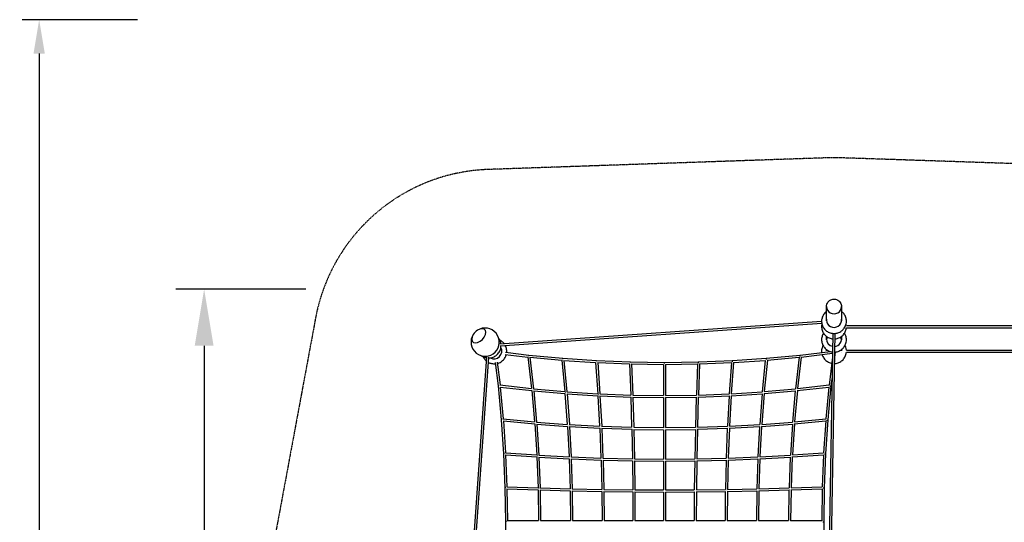
# Model space of a CAD drawing. Units: millimetres. Extents: x -7208 to 12166, y -9392 to 8940.
# Drawn here: x -7208 to 1507, y 4494 to 8940 of the extents above; entities that cross this region are included whole.
import ezdxf

# ---------------------------------------------------------------- set-up
doc = ezdxf.new("R2010")
doc.units = ezdxf.units.MM
doc.linetypes.add('STRICHPUNKT', pattern=[1, 0.5, -0.25, 0, -0.25])
for name, color, linetype in [('2D', 7, 'Continuous'), ('BEM', 7, 'Continuous'), ('BEM-SI-MIN', 7, 'Continuous'), ('SICHER-MIN', 7, 'STRICHPUNKT')]:
    doc.layers.add(name, color=color, linetype=linetype)
doc.styles.get("Standard").update_dxf_attribs({"font": 'arial.ttf'})
doc.dimstyles.new('Europa 1-100', dxfattribs={"dimscale": 125, "dimtxt": 3.5, "dimasz": 4, "dimexe": 2, "dimexo": 0, "dimgap": 2, "dimtad": 0, "dimlfac": 0.001, "dimzin": 0, "dimdsep": 46, "dimtxsty": 'Standard', "dimcen": 2, "dimadec": 0, "dimazin": 0, "dimtfac": 1, "dimtofl": 0, "dimtmove": 0, "dimatfit": 3, "dimfxl": 0, "dimtolj": 1, "dimtzin": 0, "dimarcsym": 0})
doc.dimstyles.new('Europa SI', dxfattribs={"dimscale": 75, "dimtxt": 3.5, "dimasz": 4, "dimexe": 2, "dimexo": 0, "dimgap": 2, "dimtad": 0, "dimlfac": 0.001, "dimzin": 0, "dimdsep": 46, "dimtxsty": 'Standard', "dimcen": 2, "dimadec": 0, "dimazin": 0, "dimtfac": 1, "dimtofl": 0, "dimtmove": 0, "dimatfit": 3, "dimfxl": 0, "dimtolj": 1, "dimtzin": 0, "dimarcsym": 0})

# ---------------------------------------------------------------- blocks, each defined once
blk = doc.blocks.new('*D1')
at = {"layer": 'BEM', "color": 0, "lineweight": -2}
for p, q in [((-4675.2, 6556.5), (-5825.2, 6556.5)), ((-5575.2, 6056.5), (-5575.2, 1184.9)), ((-5575.2, -5968.5), (-5575.2, -1247.7)), ((-4675.2, -6468.5), (-5825.2, -6468.5))]:
    blk.add_line(p, q, dxfattribs=at)
at = {"layer": 'BEM', "color": 0}
for points in [[(-5658.5, 6056.5), (-5491.8, 6056.5), (-5575.2, 6556.5)], [(-5658.5, -5968.5), (-5491.8, -5968.5), (-5575.2, -6468.5)]]:
    blk.add_solid(points, dxfattribs=at)
at = {"layer": 'Defpoints', "color": 0}
for p in [(-4675.2, 6556.5), (-5575.2, -6468.5), (-4675.2, -6468.5)]:
    blk.add_point(p, dxfattribs=at)
at = {"layer": 'BEM', "color": 0, "insert": (-5575.2, -31.4), "char_height": 437.5, "attachment_point": 5, "rotation": 90}
blk.add_mtext('\\A1;13.02m', dxfattribs=at)
blk = doc.blocks.new('*D4')
at = {"layer": 'BEM-SI-MIN', "color": 0, "lineweight": -2}
for p, q in [((-6165.7, 8940.4), (-7185.4, 8940.4)), ((-7035.4, 8640.4), (-7035.4, 1025)), ((-7035.4, -8050), (-7035.4, -434.6)), ((-6165.7, -8350), (-7185.4, -8350))]:
    blk.add_line(p, q, dxfattribs=at)
at = {"layer": 'BEM-SI-MIN', "color": 0}
for points in [[(-7085.4, 8640.4), (-6985.4, 8640.4), (-7035.4, 8940.4)], [(-7085.4, -8050), (-6985.4, -8050), (-7035.4, -8350)]]:
    blk.add_solid(points, dxfattribs=at)
at = {"layer": 'Defpoints', "color": 0}
for p in [(-7035.4, 8940.4), (-6165.7, 8940.4), (-6165.7, -8350)]:
    blk.add_point(p, dxfattribs=at)
at = {"layer": 'BEM-SI-MIN', "color": 0, "insert": (-7035.4, 295.2), "char_height": 262.5, "attachment_point": 5, "rotation": 90}
blk.add_mtext('\\A1;17.29m', dxfattribs=at)

msp = doc.modelspace()

# ---------------------------------------------------------------- linework, layer by layer
at = {"layer": '2D'}
for p, q in [((-66.5, 6403.423), (-66.5, 6402.267)), ((-66.5, 6275.618), (-66.5, 6401.972)), ((66.5, 6403.423), (66.5, 6402.267)), ((66.5, 6401.972), (66.5, 6275.618)), ((-66.694, 6277.336), (-66.5, 6277.349)), ((-2958.008, 6072.834), (-109.993, 6274.273)), ((-2956.08, 6054.925), (-108.675, 6256.321)), ((109.603, 6234.035), (2890.397, 6234.035)), ((109.62, 6216.035), (2890.38, 6216.035)), ((-66.5, 6108.173), (-66.5, 6138.745)), ((-10.9, 6165.594), (-63.217, 3204.344)), ((7.098, 6165.288), (-45.362, 3195.968)), ((66.5, 6138.745), (66.5, 6108.173)), ((-66.5, 6010.907), (-66.5, 6022.582)), ((66.5, 6022.582), (66.5, 6010.907)), ((66.5, 6017.893), (66.574, 6017.893)), ((109.63, 6017.893), (2890.37, 6017.893)), ((-3274.273, 3109.993), (-3072.834, 5958.008)), ((-3256.321, 3108.675), (-3054.925, 5956.08)), ((-2910.004, 5980.103), (-2709.284, 5955.945)), ((-2907.277, 5997.905), (-2700.194, 5972.98)), ((-2709.397, 5956.931), (-2677.424, 5677.424)), ((-2700.206, 5972.982), (-2400.816, 5945.003)), ((-2690.955, 5954.039), (-2409.778, 5927.762)), ((-2690.949, 5954.038), (-2659.087, 5675.503)), ((-2409.867, 5928.678), (-2383.046, 5650.691)), ((-2400.828, 5945.004), (-2100.864, 5925.006)), ((-2391.6, 5926.348), (-2109.777, 5907.56)), ((-2391.558, 5926.346), (-2364.824, 5649.25)), ((-899.148, 5925.005), (-599.184, 5945.003)), ((-891.02, 5907.507), (-608.442, 5926.346)), ((-608.438, 5926.387), (-635.252, 5648.466)), ((-590.222, 5927.762), (-616.953, 5650.698)), ((-599.196, 5945.002), (-299.806, 5972.98)), ((-591.138, 5927.676), (-309.051, 5954.038)), ((-309.051, 5954.044), (-341.016, 5674.599)), ((-290.716, 5955.945), (-322.576, 5677.424)), ((-299.818, 5972.979), (-32.284, 6005.179)), ((-291.701, 5955.826), (-14.015, 5989.248)), ((-14.644, 5953.646), (-44.174, 5708.299)), ((8.936, 5998.925), (3.337, 5952.408)), ((65.889, 5999.893), (66.104, 5999.893)), ((109.631, 5999.893), (2890.369, 5999.893)), ((-2997.905, 5907.277), (-2972.98, 5700.194)), ((-2980.103, 5910.004), (-2955.945, 5709.284)), ((-2109.832, 5908.357), (-2090.601, 5631.47)), ((-2100.876, 5925.006), (-1800.528, 5913.003)), ((-2091.797, 5906.629), (-1809.459, 5895.345)), ((-2091.669, 5906.624), (-2072.493, 5630.55)), ((-1809.482, 5895.981), (-1799.461, 5619.763)), ((-1800.54, 5913.003), (-1500, 5909.001)), ((-1791.701, 5894.884), (-1509, 5891.119)), ((-1791.43, 5894.88), (-1781.437, 5619.419)), ((-1509, 5891.569), (-1509, 5615.586)), ((-1500.012, 5909.001), (-1199.472, 5913.003)), ((-1491.45, 5891.113), (-1208.57, 5894.88)), ((-1491, 5891.119), (-1491, 5615.869)), ((-1208.56, 5895.151), (-1218.58, 5618.964)), ((-1190.541, 5895.345), (-1200.534, 5619.903)), ((-1199.484, 5913.002), (-899.136, 5925.006)), ((-1191.176, 5895.32), (-908.331, 5906.624)), ((-908.322, 5906.753), (-927.551, 5629.92)), ((-890.223, 5907.56), (-909.396, 5631.517)), ((-17.763, 5777.099), (-27.021, 5700.182)), ((-2972.982, 5700.206), (-2945.003, 5400.816)), ((-2956.931, 5709.397), (-2677.424, 5677.424)), ((-2954.039, 5690.955), (-2927.762, 5409.778)), ((-2954.038, 5690.949), (-2675.503, 5659.087)), ((-2659.993, 5675.585), (-2383.047, 5650.698)), ((-616.96, 5650.698), (-340.913, 5675.503)), ((-325.401, 5658.984), (-45.956, 5690.949)), ((-322.576, 5677.424), (-44.055, 5709.284)), ((-45.962, 5690.949), (-72.324, 5408.862)), ((-27.02, 5700.194), (-54.998, 5400.804)), ((-2675.585, 5659.993), (-2650.698, 5383.047)), ((-2657.267, 5657.267), (-2632.481, 5381.439)), ((-2657.267, 5657.267), (-2381.439, 5632.481)), ((-2381.497, 5633.229), (-2360.645, 5360.645)), ((-2365.61, 5649.301), (-2090.604, 5631.517)), ((-2363.294, 5631.114), (-2089.457, 5613.405)), ((-2363.282, 5631.113), (-2342.498, 5359.42)), ((-2089.489, 5613.988), (-2074.55, 5344.55)), ((-2073.125, 5630.575), (-1799.466, 5619.903)), ((-2071.436, 5612.495), (-1798.872, 5601.866)), ((-2071.378, 5612.493), (-2056.478, 5343.739)), ((-1798.884, 5602.285), (-1791.105, 5334.763)), ((-1781.893, 5619.425), (-1509, 5615.869)), ((-1780.995, 5601.412), (-1509, 5597.867)), ((-1780.851, 5601.41), (-1773.087, 5334.409)), ((-1509, 5598.135), (-1509, 5331.288)), ((-1491.282, 5615.865), (-1218.563, 5619.419)), ((-1491.268, 5597.864), (-1219.149, 5601.41)), ((-1491, 5597.867), (-1491, 5331.436)), ((-1219.144, 5601.553), (-1226.92, 5334.138)), ((-1201.128, 5601.866), (-1208.893, 5334.823)), ((-1201.547, 5601.849), (-928.622, 5612.493)), ((-1200.673, 5619.897), (-927.507, 5630.55)), ((-928.618, 5612.55), (-943.545, 5343.321)), ((-910.543, 5613.405), (-925.449, 5344.563)), ((-911.126, 5613.367), (-636.718, 5631.113)), ((-909.444, 5631.514), (-635.176, 5649.25)), ((-636.717, 5631.125), (-657.546, 5358.841)), ((-618.561, 5632.481), (-639.355, 5360.645)), ((-619.307, 5632.414), (-342.733, 5657.267)), ((-342.733, 5657.267), (-367.586, 5380.693)), ((-324.497, 5659.087), (-349.302, 5383.04)), ((-2928.678, 5409.867), (-2650.691, 5383.046)), ((-349.302, 5383.047), (-72.238, 5409.778)), ((-2945.004, 5400.828), (-2925.006, 5100.864)), ((-2926.348, 5391.6), (-2907.56, 5109.777)), ((-2926.346, 5391.558), (-2649.25, 5364.824)), ((-2649.301, 5365.61), (-2631.517, 5090.604)), ((-2633.229, 5381.497), (-2360.645, 5360.645)), ((-2631.114, 5363.294), (-2613.405, 5089.457)), ((-2631.113, 5363.282), (-2359.42, 5342.498)), ((-2359.452, 5343.078), (-2344.563, 5074.551)), ((-2343.078, 5359.452), (-2074.551, 5344.563)), ((-2341.328, 5341.328), (-2326.487, 5073.671)), ((-2341.328, 5341.328), (-2073.671, 5326.487)), ((-2073.687, 5326.89), (-2063.027, 5063.027)), ((-2056.896, 5343.753), (-1791.107, 5334.823)), ((-2055.639, 5325.701), (-1790.649, 5316.798)), ((-2055.624, 5325.7), (-2044.989, 5062.431)), ((-1790.655, 5317.054), (-1785.107, 5056.031)), ((-1773.358, 5334.412), (-1509, 5331.436)), ((-1772.697, 5316.403), (-1509, 5313.435)), ((-1772.637, 5316.402), (-1767.096, 5055.745)), ((-1491.148, 5331.435), (-1226.913, 5334.409)), ((-1491.141, 5313.433), (-1227.363, 5316.402)), ((-1227.362, 5316.463), (-1232.907, 5055.603)), ((-1209.351, 5316.798), (-1214.893, 5056.046)), ((-1209.607, 5316.789), (-944.376, 5325.7)), ((-1208.953, 5334.821), (-943.522, 5343.739)), ((-944.375, 5325.714), (-955.022, 5062.175)), ((-926.329, 5326.487), (-936.973, 5063.027)), ((-926.732, 5326.465), (-658.672, 5341.328)), ((-925.462, 5344.563), (-657.502, 5359.42)), ((-658.672, 5341.328), (-673.535, 5073.268)), ((-640.58, 5342.498), (-655.437, 5074.538)), ((-641.159, 5342.454), (-368.875, 5363.283)), ((-639.355, 5360.645), (-367.519, 5381.439)), ((-368.887, 5363.282), (-386.633, 5088.874)), ((-350.75, 5364.824), (-368.486, 5090.556)), ((-351.534, 5364.748), (-73.613, 5391.562)), ((-73.654, 5391.558), (-92.493, 5108.98)), ((-54.997, 5400.816), (-74.995, 5100.852)), ((-1509, 5313.576), (-1509, 5053.556)), ((-1491, 5313.435), (-1491, 5053.617)), ((-2925.006, 5100.876), (-2913.003, 4800.528)), ((-2908.357, 5109.832), (-2631.47, 5090.601)), ((-2906.629, 5091.797), (-2895.345, 4809.459)), ((-2906.624, 5091.669), (-2630.55, 5072.493)), ((-2630.575, 5073.125), (-2619.903, 4799.466)), ((-2613.988, 5089.489), (-2344.55, 5074.55)), ((-2612.495, 5071.436), (-2601.866, 4798.872)), ((-2612.493, 5071.378), (-2343.739, 5056.478)), ((-2343.753, 5056.896), (-2334.823, 4791.107)), ((-2326.89, 5073.687), (-2063.027, 5063.027)), ((-2325.701, 5055.639), (-2316.798, 4790.649)), ((-2325.7, 5055.624), (-2062.431, 5044.989)), ((-2045.245, 5062.437), (-1785.107, 5056.046)), ((-1767.239, 5055.746), (-1509, 5053.617)), ((-1491.062, 5053.617), (-1232.904, 5055.745)), ((-1214.908, 5056.046), (-955.011, 5062.431)), ((-937.825, 5044.978), (-674.286, 5055.625)), ((-936.973, 5063.027), (-673.513, 5073.671)), ((-674.3, 5055.624), (-683.211, 4790.393)), ((-656.261, 5056.478), (-665.179, 4791.047)), ((-656.679, 5056.455), (-387.45, 5071.382)), ((-655.437, 5074.551), (-386.595, 5089.457)), ((-387.507, 5071.378), (-398.151, 4798.453)), ((-369.45, 5072.493), (-380.103, 4799.327)), ((-370.08, 5072.449), (-93.247, 5091.678)), ((-368.483, 5090.604), (-92.44, 5109.777)), ((-93.376, 5091.669), (-104.68, 4808.824)), ((-74.994, 5100.864), (-86.998, 4800.516)), ((-2062.437, 5045.245), (-2056.046, 4785.107)), ((-2044.411, 5044.411), (-2038.033, 4784.796)), ((-2044.411, 5044.411), (-1784.796, 5038.033)), ((-1784.797, 5038.172), (-1781.472, 4781.472)), ((-1766.805, 5037.742), (-1509, 5035.617)), ((-1766.79, 5037.742), (-1763.468, 4781.314)), ((-1509, 5035.676), (-1509, 4780.192)), ((-1491.06, 5035.616), (-1233.21, 5037.742)), ((-1491, 5035.617), (-1491, 4780.207)), ((-1233.209, 5037.757), (-1236.533, 4781.254)), ((-1215.204, 5038.033), (-1218.528, 4781.472)), ((-1215.343, 5038.03), (-955.589, 5044.411)), ((-955.589, 5044.411), (-961.97, 4784.657)), ((-937.569, 5044.989), (-943.954, 4785.092)), ((-2913.003, 4800.54), (-2909.001, 4500)), ((-2895.981, 4809.482), (-2619.763, 4799.461)), ((-2602.285, 4798.884), (-2334.763, 4791.105)), ((-665.177, 4791.107), (-398.134, 4798.872)), ((-380.097, 4799.466), (-104.655, 4809.459)), ((-86.997, 4800.528), (-90.999, 4499.988)), ((-2894.884, 4791.701), (-2891.119, 4509)), ((-2894.88, 4791.43), (-2619.419, 4781.437)), ((-2619.425, 4781.893), (-2615.869, 4509)), ((-2601.412, 4780.995), (-2597.867, 4509)), ((-2601.41, 4780.851), (-2334.409, 4773.087)), ((-2334.412, 4773.358), (-2331.436, 4509)), ((-2317.054, 4790.655), (-2056.031, 4785.107)), ((-2316.403, 4772.697), (-2313.435, 4509)), ((-2316.402, 4772.637), (-2055.745, 4767.096)), ((-2055.746, 4767.239), (-2053.617, 4509)), ((-2038.172, 4784.797), (-1781.472, 4781.472)), ((-2037.742, 4766.805), (-2035.617, 4509)), ((-2037.742, 4766.79), (-1781.314, 4763.468)), ((-1781.315, 4763.528), (-1780.207, 4509)), ((-1763.528, 4781.315), (-1509, 4780.207)), ((-1763.313, 4763.313), (-1762.206, 4509)), ((-1763.313, 4763.313), (-1509, 4762.206)), ((-1509, 4762.221), (-1509, 4509)), ((-1491.015, 4780.207), (-1236.532, 4781.314)), ((-1491.014, 4762.206), (-1236.687, 4763.313)), ((-1491, 4762.206), (-1491, 4509)), ((-1236.687, 4763.313), (-1237.794, 4508.986)), ((-1218.686, 4763.468), (-1219.793, 4508.985)), ((-1218.746, 4763.467), (-962.243, 4766.791)), ((-1218.528, 4781.472), (-961.967, 4784.796)), ((-962.258, 4766.79), (-964.384, 4508.94)), ((-944.255, 4767.096), (-946.383, 4508.938)), ((-944.397, 4767.093), (-683.537, 4772.638)), ((-943.954, 4785.107), (-683.202, 4790.649)), ((-683.598, 4772.637), (-686.567, 4508.859)), ((-665.591, 4773.087), (-668.565, 4508.852)), ((-665.862, 4773.08), (-398.447, 4780.856)), ((-398.59, 4780.851), (-402.136, 4508.732)), ((-380.581, 4781.437), (-384.135, 4508.718)), ((-381.036, 4781.42), (-104.849, 4791.44)), ((-105.12, 4791.43), (-108.887, 4508.55)), ((-2909.001, 4500.012), (-2913.003, 4199.472)), ((-2891.569, 4509), (-2615.586, 4509)), ((-2598.135, 4509), (-2331.288, 4509)), ((-2313.576, 4509), (-2053.556, 4509)), ((-2035.676, 4509), (-1780.192, 4509)), ((-1762.221, 4509), (-1509, 4509)), ((-1491, 4509), (-1237.794, 4509)), ((-1219.793, 4509), (-964.383, 4509)), ((-946.383, 4509), (-686.565, 4509)), ((-668.564, 4509), (-402.133, 4509)), ((-384.131, 4509), (-108.881, 4509)), ((-90.999, 4500), (-86.997, 4199.46))]:
    msp.add_line(p, q, dxfattribs=at)
for start, end in [(146.8638912, 123.1361088), (123.1361088, 146.8638912)]:
    msp.add_arc((-3087.796, 6087.796), 125, start, end, dxfattribs=at)
for centre, major_axis, ratio, start_param, end_param in [((0, 6402.267), (66.5, 0), 0.95533649, 3.14159265, 6.28318531), ((0, 6401.972), (-66.5, 0), 0.95533649, 0, 3.14391849), ((0, 6401.972), (-66.5, 0), 0.95533649, 6.28085947, 6.28318531), ((0, 6283.541), (-67, 0), 0.9696633, 6.16092761, 6.28318531), ((0, 6283.541), (-67, 0), 0.9696633, 0, 3.26385035), ((0, 6281.097), (-67, 0), 0.9696633, 6.16093043, 6.26438061), ((0, 6281.097), (-67, 0), 0.9696633, 3.16039735, 3.26384753), ((-3144.286, 6144.286), (-54.094, -54.094), 0.58901757, 1.57079633, 4.36979947), ((-3144.286, 6144.286), (54.094, 54.094), 0.58901757, 4.71238898, 7.51139213), ((-3144.286, 6144.286), (-54.094, -54.094), 0.58901757, 5.05497849, 7.85398163), ((-3144.286, 6144.286), (54.094, 54.094), 0.58901757, 1.91338583, 4.71238898), ((0, 6116.245), (-67, 0), 0.98782715, 5.96853429, 6.28318531), ((0, 6116.245), (-67, 0), 0.98782715, 0, 1.37676379), ((0, 6114.689), (-67, 0), 0.98782715, 5.94848932, 6.27144816), ((0, 6104.422), (-67, 0), 0.98782715, 5.81731361, 6.19376815), ((0, 6102.867), (-67, 0), 0.98782715, 5.79744492, 6.18196277), ((0, 6116.245), (-67, 0), 0.98782715, 1.64647191, 3.45624367), ((0, 6102.867), (-67, 0), 0.98782715, 3.24281519, 3.62733304), ((0, 6104.422), (-67, 0), 0.98782715, 3.23100981, 3.60746435), ((0, 6114.689), (-67, 0), 0.98782715, 3.1533298, 3.47628864), ((-3007.64, 6007.64), (47.376, 47.376), 0.99901186, 3.43437668, 5.99040128), ((-2701.15, 5964.031), (0.957, 8.95), 0.31458931, 0.00418441, 1.35500814), ((-2401.534, 5936.031), (0.718, 8.972), 0.31529476, 0.00419586, 1.39254565), ((-598.466, 5936.031), (-0.718, 8.972), 0.31529476, 0.00419586, 1.54556375), ((-598.466, 5936.031), (-0.718, 8.972), 0.31529476, 1.54556375, 1.75437014), ((-298.85, 5964.031), (-0.957, 8.95), 0.31458931, 0.00418441, 1.53718348), ((-298.85, 5964.031), (-0.957, 8.95), 0.31458931, 1.53718348, 1.79318345), ((0, 6000), (8.936, -1.075), 0.31418626, 5.22967748, 6.28318531), ((0, 6000), (8.936, -1.075), 0.31418626, 0, 0.57917461), ((-2101.343, 5916.018), (0.479, 8.988), 0.31579897, 0.00420406, 1.44398832), ((-1800.767, 5904.005), (0.24, 8.998), 0.31610163, 0.00420898, 1.50495763), ((-1500, 5900), (0, 9.001), 0.31620254, 0.00421062, 1.57079633), ((-1199.233, 5904.005), (-0.24, 8.998), 0.31610163, 0.00420898, 1.56237672), ((-1199.233, 5904.005), (-0.24, 8.998), 0.31610163, 1.56237672, 1.63854076), ((-898.657, 5916.018), (-0.479, 8.988), 0.31579897, 0.00420406, 1.55396368), ((-898.657, 5916.018), (-0.479, 8.988), 0.31579897, 1.55396368, 1.70132071), ((-2964.031, 5701.15), (8.95, 0.957), 0.31458931, 1.78658451, 3.13740824), ((-2667.195, 5667.195), (8.954, 0.914), 0.28014979, 1.78278359, 1.80734931), ((-2667.195, 5667.195), (0.914, 8.954), 0.28014979, 1.33424334, 1.35880906), ((-35.969, 5701.15), (8.95, -0.957), 0.31458931, 4.49000184, 4.74600183), ((-35.969, 5701.15), (8.95, -0.957), 0.31458931, 4.74600183, 6.2790009), ((-2373.047, 5640.763), (8.967, 0.775), 0.22878762, 1.78581371, 1.81473363), ((-2373.047, 5640.763), (0.693, 8.974), 0.26525912, 1.39230298, 1.40159057), ((-2373.047, 5640.763), (0.693, 8.974), 0.26525912, 1.37267065, 1.38147337), ((-2080.912, 5621.871), (8.983, 0.561), 0.1624427, 1.7964569, 1.82091428), ((-2080.912, 5621.871), (0.466, 8.989), 0.25432125, 1.44665019, 1.45282291), ((-2080.912, 5621.871), (0.466, 8.989), 0.25432125, 1.42836553, 1.43407291), ((-1790.12, 5610.531), (8.995, 0.294), 0.08445873, 1.80900374, 1.82283722), ((-1790.12, 5610.531), (0.234, 8.998), 0.2476353, 1.5071134, 1.51019179), ((-1790.12, 5610.531), (0.234, 8.998), 0.2476353, 1.49635831, 1.49916157), ((-1209.88, 5610.531), (8.995, -0.294), 0.08445873, 4.46328476, 4.47123659), ((-919.088, 5621.871), (8.983, -0.561), 0.1624427, 4.46819131, 4.4807686), ((-626.953, 5640.763), (8.967, -0.775), 0.22878762, 4.47744087, 4.48827048), ((-2936.031, 5401.534), (8.972, 0.718), 0.31529476, 1.749047, 3.13739679), ((-2640.763, 5373.047), (8.974, 0.693), 0.26525912, 1.76011928, 1.768922), ((-2640.763, 5373.047), (-0.775, -8.967), 0.22878762, 4.46845168, 4.49737159), ((-2640.763, 5373.047), (8.974, 0.693), 0.26525912, 1.74000209, 1.74928967), ((-2350.871, 5350.871), (8.981, 0.592), 0.20749203, 1.7350686, 1.7659116), ((-2350.871, 5350.871), (0.592, 8.981), 0.20749203, 1.37568105, 1.40652405), ((-2065.008, 5335.02), (8.99, 0.431), 0.14282331, 1.73700146, 1.7622259), ((-2065.008, 5335.02), (0.4, 8.992), 0.19162427, 1.4490134, 1.45969979), ((-2065.008, 5335.02), (0.4, 8.992), 0.19162427, 1.43447536, 1.44484536), ((-1781.832, 5325.506), (8.997, 0.226), 0.07286104, 1.74295773, 1.75703717), ((-1781.832, 5325.506), (0.202, 8.998), 0.18183217, 1.50930618, 1.51474095), ((-1781.832, 5325.506), (0.202, 8.998), 0.18183217, 1.50066151, 1.50590372), ((-1218.168, 5325.506), (8.997, -0.226), 0.07286104, 4.53146707, 4.53486953), ((-934.992, 5335.02), (8.99, -0.431), 0.14282331, 4.53141337, 4.53558142), ((-359.237, 5373.047), (-0.775, 8.967), 0.22878762, 1.79491483, 1.80574444), ((-63.969, 5401.534), (8.972, -0.718), 0.31529476, 4.52881515, 4.73762155), ((-63.969, 5401.534), (8.972, -0.718), 0.31529476, 4.73762155, 6.27898944), ((-2916.018, 5101.343), (8.988, 0.479), 0.31579897, 1.69760433, 3.13738859), ((-2621.871, 5080.912), (8.989, 0.466), 0.25432125, 1.70751975, 1.71322712), ((-2621.871, 5080.912), (-0.561, -8.983), 0.1624427, 4.46227103, 4.48672841), ((-2621.871, 5080.912), (8.989, 0.466), 0.25432125, 1.68876974, 1.69494246), ((-2335.02, 5065.008), (8.992, 0.4), 0.19162427, 1.6967473, 1.7071173), ((-2335.02, 5065.008), (-0.431, -8.99), 0.14282331, 4.52095941, 4.54618384), ((-2335.02, 5065.008), (8.992, 0.4), 0.19162427, 1.68189286, 1.69257925), ((-2053.641, 5053.641), (8.996, 0.292), 0.12813629, 1.6800175, 1.70041906), ((-2053.641, 5053.641), (0.292, 8.996), 0.12813629, 1.44117359, 1.46157515), ((-664.98, 5065.008), (-0.431, 8.99), 0.14282331, 1.74760389, 1.75177193), ((-378.129, 5080.912), (-0.561, 8.983), 0.1624427, 1.80241671, 1.81499399), ((-83.982, 5101.343), (8.988, -0.479), 0.31579897, 4.58186459, 4.72922163), ((-83.982, 5101.343), (8.988, -0.479), 0.31579897, 4.72922163, 6.27898125), ((-1775.909, 5046.818), (8.999, 0.154), 0.06417784, 1.68213172, 1.69347347), ((-1775.909, 5046.818), (0.148, 8.999), 0.11904283, 1.51141287, 1.51668759), ((-1775.909, 5046.818), (0.148, 8.999), 0.11904283, 1.50534583, 1.51052121), ((-1224.091, 5046.818), (8.999, -0.154), 0.06417784, 4.59491527, 4.59580692), ((-2904.005, 4800.767), (8.998, 0.24), 0.31610163, 1.63663501, 3.13738367), ((-95.995, 4800.767), (8.998, -0.24), 0.31610163, 4.64464454, 4.72080859), ((-95.995, 4800.767), (8.998, -0.24), 0.31610163, 4.72080859, 6.27897632), ((-2610.531, 4790.12), (8.998, 0.234), 0.2476353, 1.64243108, 1.64523434), ((-2610.531, 4790.12), (-0.294, -8.995), 0.08445873, 4.46034808, 4.47418156), ((-2610.531, 4790.12), (8.998, 0.234), 0.2476353, 1.63140086, 1.63447925), ((-2325.506, 4781.832), (8.998, 0.202), 0.18183217, 1.63568894, 1.64093114), ((-2325.506, 4781.832), (-0.226, -8.997), 0.07286104, 4.52614814, 4.54022758), ((-2325.506, 4781.832), (8.998, 0.202), 0.18183217, 1.6268517, 1.63228648), ((-2046.818, 4775.909), (8.999, 0.148), 0.11904283, 1.63107144, 1.63624682), ((-2046.818, 4775.909), (0.154, 8.999), 0.06417784, 1.44811918, 1.45946093), ((-2046.818, 4775.909), (8.999, 0.148), 0.11904283, 1.62490507, 1.63017979), ((-1772.353, 4772.353), (9, 0.078), 0.05879945, 1.62536031, 1.63165782), ((-1772.353, 4772.353), (0.078, 9), 0.05879945, 1.50993483, 1.51623234), ((-953.182, 4775.909), (-0.154, 8.999), 0.06417784, 1.68737838, 1.68827004), ((-674.494, 4781.832), (-0.226, 8.997), 0.07286104, 1.74831578, 1.75171824), ((-389.469, 4790.12), (-0.294, 8.995), 0.08445873, 1.81194872, 1.81990055), ((-2900, 4500), (9.001, 0), 0.31620254, 1.57079633, 3.13738203), ((-100, 4500), (9.001, 0), 0.31620254, 4.71238898, 6.27897468)]:
    msp.add_ellipse(centre, major_axis=major_axis, ratio=ratio, start_param=start_param, end_param=end_param, dxfattribs=at)
for points, knots in [([(-66.5, 6403.423), (-66.5, 6410.238), (-65.377, 6417.051), (-61.013, 6429.998), (-57.763, 6436.125), (-49.457, 6447.128), (-44.38, 6451.984), (-32.89, 6459.959), (-26.459, 6463.048), (-12.881, 6467.137), (-5.728, 6468.111), (8.561, 6467.819), (15.697, 6466.543), (29.187, 6461.846), (35.545, 6458.435), (46.786, 6449.823), (51.685, 6444.645), (59.497, 6433.071), (62.438, 6426.697), (65.745, 6414.616), (66.5, 6409.02), (66.5, 6403.423)], [3.14159265, 3.14159265, 3.14159265, 3.14159265, 3.45310912, 3.45310912, 3.76638549, 3.76638549, 4.08410883, 4.08410883, 4.40701359, 4.40701359, 4.73380943, 4.73380943, 5.06190562, 5.06190562, 5.38830566, 5.38830566, 5.7104774, 5.7104774, 6.02735528, 6.02735528, 6.28318531, 6.28318531, 6.28318531, 6.28318531]), ([(-66.5, 6359.038), (-67.062, 6358.619), (-67.62, 6358.195), (-77.4, 6350.615), (-85.483, 6341.972), (-98.398, 6322.646), (-103.263, 6311.991), (-109.294, 6289.767), (-110.492, 6278.214), (-109.14, 6255.357), (-106.601, 6244.058), (-98.068, 6222.797), (-92.061, 6212.846), (-77.175, 6195.235), (-68.27, 6187.603), (-48.437, 6175.405), (-37.489, 6170.877), (-14.645, 6165.398), (-2.743, 6164.478), (20.785, 6166.375), (32.409, 6169.2), (54.146, 6178.336), (64.264, 6184.63), (81.907, 6200.041), (89.454, 6209.128), (101.184, 6229.147), (105.402, 6240.052), (109.248, 6258.476), (110, 6265.753), (110, 6273.03)], [2.22580503, 2.22580503, 2.22580503, 2.22580503, 2.24510939, 2.24510939, 2.56664654, 2.56664654, 2.88427103, 2.88427103, 3.19888962, 3.19888962, 3.51268911, 3.51268911, 3.82818787, 3.82818787, 4.14715616, 4.14715616, 4.46992888, 4.46992888, 4.79537261, 4.79537261, 5.12139297, 5.12139297, 5.44567913, 5.44567913, 5.76650835, 5.76650835, 6.08346993, 6.08346993, 6.28318531, 6.28318531, 6.28318531, 6.28318531]), ([(110, 6273.03), (110, 6284.463), (108.132, 6295.892), (100.867, 6317.605), (95.458, 6327.879), (82.325, 6345.389), (74.855, 6352.814), (66.5, 6359.038)], [0, 0, 0, 0, 0.313755574, 0.313755574, 0.628777409, 0.628777409, 0.915787619, 0.915787619, 0.915787619, 0.915787619]), ([(-107.258, 6249.072), (-109.549, 6239.157), (-110.414, 6228.909), (-109.138, 6207.281), (-106.592, 6195.93), (-98.035, 6174.572), (-92.012, 6164.577), (-77.09, 6146.903), (-68.17, 6139.248), (-48.312, 6127.029), (-37.359, 6122.498), (-21.294, 6118.654), (-16.539, 6117.837), (-11.752, 6117.331)], [2.92001559, 2.92001559, 2.92001559, 2.92001559, 3.19908852, 3.19908852, 3.51399786, 3.51399786, 3.83029737, 3.83029737, 4.14944366, 4.14944366, 4.47172449, 4.47172449, 4.60429762, 4.60429762, 4.60429762, 4.60429762]), ([(6.243, 6116.885), (7.203, 6116.939), (8.162, 6117.005), (20.88, 6118.047), (32.487, 6120.888), (54.19, 6130.055), (64.291, 6136.365), (81.912, 6151.812), (89.45, 6160.921), (101.178, 6180.994), (105.396, 6191.934), (108.64, 6207.509), (109.265, 6211.803), (109.627, 6216.12)], [4.76973081, 4.76973081, 4.76973081, 4.76973081, 4.79621365, 4.79621365, 5.12117527, 5.12117527, 5.44469347, 5.44469347, 5.76535827, 5.76535827, 6.08285136, 6.08285136, 6.20161136, 6.20161136, 6.20161136, 6.20161136]), ([(-2948.309, 6073.52), (-2949.689, 6082.804), (-2952.269, 6091.911), (-2958.984, 6107.561), (-2962.738, 6114.266), (-2967.151, 6120.504)], [4.868630815, 4.868630815, 4.868630815, 4.868630815, 5.125253056, 5.125253056, 5.334080897, 5.334080897, 5.334080897, 5.334080897]), ([(-2920.766, 6075.468), (-2927.222, 6083.451), (-2934.803, 6090.522), (-2947.931, 6099.706), (-2952.906, 6102.633), (-2958.079, 6105.154)], [0.679630846, 0.679630846, 0.679630846, 0.679630846, 0.959690414, 0.959690414, 1.11666962, 1.11666962, 1.11666962, 1.11666962]), ([(-93.218, 6167.523), (-99.023, 6158.325), (-103.443, 6148.249), (-109.293, 6126.518), (-110.495, 6114.804), (-109.132, 6091.607), (-106.572, 6080.127), (-97.957, 6058.54), (-91.897, 6048.438), (-76.89, 6030.611), (-67.932, 6022.899), (-48.013, 6010.631), (-37.046, 6006.093), (-21.741, 6002.451), (-17.786, 6001.734), (-13.803, 6001.234)], [2.58408929, 2.58408929, 2.58408929, 2.58408929, 2.88169635, 2.88169635, 3.19955938, 3.19955938, 3.51710419, 3.51710419, 3.83531331, 3.83531331, 4.15489348, 4.15489348, 4.47599886, 4.47599886, 4.58597701, 4.58597701, 4.58597701, 4.58597701]), ([(4.186, 6000.45), (5.92, 6000.516), (7.652, 6000.622), (21.105, 6001.765), (32.668, 6004.643), (54.29, 6013.881), (64.349, 6020.232), (81.919, 6035.762), (89.437, 6044.926), (101.163, 6065.128), (105.382, 6076.154), (109.243, 6094.795), (110, 6102.175), (110, 6109.556)], [4.75063096, 4.75063096, 4.75063096, 4.75063096, 4.79818692, 4.79818692, 5.12060134, 5.12060134, 5.44229726, 5.44229726, 5.76259953, 5.76259953, 6.0813759, 6.0813759, 6.28318531, 6.28318531, 6.28318531, 6.28318531]), ([(110, 6109.556), (110, 6121.168), (108.117, 6132.778), (101.682, 6152.12), (97.899, 6160.106), (93.218, 6167.523)], [0, 0, 0, 0, 0.317527732, 0.317527732, 0.557503368, 0.557503368, 0.557503368, 0.557503368]), ([(-3055.558, 5947.136), (-3054.046, 5947.162), (-3052.535, 5947.219), (-3039.338, 5947.989), (-3027.766, 5950.556), (-3005.972, 5959.193), (-2995.758, 5965.273), (-2977.729, 5980.338), (-2969.921, 5989.326), (-2957.517, 6009.298), (-2952.923, 6020.279), (-2948.294, 6039.514), (-2947.273, 6047.528), (-2947.136, 6055.558)], [3.15857309, 3.15857309, 3.15857309, 3.15857309, 3.19991499, 3.19991499, 3.52012473, 3.52012473, 3.84135705, 3.84135705, 4.16312535, 4.16312535, 4.48473656, 4.48473656, 4.70437727, 4.70437727, 4.70437727, 4.70437727]), ([(-2896.322, 6006.355), (-2896.322, 6018.085), (-2898.214, 6029.813), (-2903.881, 6046.907), (-2906.368, 6052.696), (-2909.331, 6058.232)], [0, 0, 0, 0, 0.320000001, 0.320000001, 0.49127053, 0.49127053, 0.49127053, 0.49127053]), ([(-97.706, 6059.396), (-101.34, 6052.374), (-104.213, 6044.958), (-109.292, 6025.995), (-110.497, 6014.182), (-109.684, 6000.286), (-109.49, 5998.098), (-109.231, 5995.918)], [2.66443713, 2.66443713, 2.66443713, 2.66443713, 2.880136727, 2.880136727, 3.199964342, 3.199964342, 3.259851534, 3.259851534, 3.259851534, 3.259851534]), ([(109.631, 6017.893), (108.916, 6026.584), (107.163, 6035.189), (102.604, 6048.941), (100.357, 6054.273), (97.706, 6059.396)], [0.08192769, 0.08192769, 0.08192769, 0.08192769, 0.319800959, 0.319800959, 0.477155524, 0.477155524, 0.477155524, 0.477155524]), ([(-3120.504, 5967.151), (-3119.5, 5966.441), (-3118.484, 5965.748), (-3107.724, 5958.67), (-3096.959, 5953.846), (-3081.698, 5949.763), (-3077.626, 5948.919), (-3073.52, 5948.309)], [2.528869467, 2.528869467, 2.528869467, 2.528869467, 2.562477496, 2.562477496, 2.880816735, 2.880816735, 2.994319549, 2.994319549, 2.994319549, 2.994319549]), ([(-3105.154, 5958.079), (-3101.218, 5950.001), (-3096.287, 5942.409), (-3085.983, 5930.141), (-3080.938, 5925.19), (-3075.468, 5920.766)], [3.59473073, 3.59473073, 3.59473073, 3.59473073, 3.839849694, 3.839849694, 4.031769503, 4.031769503, 4.031769503, 4.031769503]), ([(-2978.876, 5899.81), (-2973.359, 5901.233), (-2967.952, 5903.086), (-2951.949, 5910.001), (-2941.93, 5916.392), (-2924.406, 5932.004), (-2916.903, 5941.222), (-2906.079, 5959.988), (-2902.29, 5969.263), (-2899.81, 5978.876)], [4.963961, 4.963961, 4.963961, 4.963961, 5.11942168, 5.11942168, 5.43956653, 5.43956653, 5.7597641, 5.7597641, 6.03062466, 6.03062466, 6.03062466, 6.03062466]), ([(-105.632, 5978.221), (-104.654, 5974.859), (-103.516, 5971.543), (-97.889, 5957.394), (-91.799, 5947.201), (-76.716, 5929.24), (-67.726, 5921.477), (-47.754, 5909.167), (-36.775, 5904.624), (-23.907, 5901.577), (-22.448, 5901.263), (-20.983, 5900.978)], [3.42424629, 3.42424629, 3.42424629, 3.42424629, 3.51976666, 3.51976666, 3.839622, 3.839622, 4.15958759, 4.15958759, 4.47967699, 4.47967699, 4.52038434, 4.52038434, 4.52038434, 4.52038434]), ([(2.393, 5898.985), (4.801, 5899.038), (7.206, 5899.169), (21.297, 5900.404), (32.821, 5903.313), (54.371, 5912.611), (64.394, 5918.996), (81.922, 5934.597), (89.424, 5943.809), (101.149, 5964.127), (105.371, 5975.228), (108.635, 5991.064), (109.267, 5995.469), (109.631, 5999.897)], [4.7341535, 4.7341535, 4.7341535, 4.7341535, 4.79985478, 4.79985478, 5.12005064, 5.12005064, 5.44018713, 5.44018713, 5.76021019, 5.76021019, 6.08011062, 6.08011062, 6.20128779, 6.20128779, 6.20128779, 6.20128779]), ([(-3058.232, 5909.331), (-3049.85, 5904.845), (-3040.883, 5901.452), (-3020.218, 5896.57), (-3008.373, 5895.717), (-2996.674, 5896.749), (-2996.656, 5896.75), (-2996.638, 5896.752)], [4.22012982, 4.22012982, 4.22012982, 4.22012982, 4.479475899, 4.479475899, 4.79938685, 4.79938685, 4.799876177, 4.799876177, 4.799876177, 4.799876177])]:
    msp.add_open_spline(points, degree=3, knots=knots, dxfattribs=at)
for points in [[(109.62, 6234.035), (109.191, 6239.095), (108.401, 6244.125), (107.258, 6249.072)], [(-2896.752, 5996.638), (-2896.465, 5999.868), (-2896.322, 6003.112), (-2896.322, 6006.355)]]:
    msp.add_open_spline(points, degree=3, dxfattribs=at)
at = {"layer": 'SICHER-MIN', "ltscale": 5}
msp.add_lwpolyline([(3000, 7619.799), (53.992, 7718.65, 0.01697124), (-55.272, 7718.607), (-3061.56, 7615.339, 0.35170977), (-4589.208, 6300.338), (-5136.337, 3355.052, 0.04594997), (-5169.036, 3000), (-5169.036, 1488.608, 0.82146995), (-4555.728, -1610), (-4629.278, -3019.278)], format="xyb", dxfattribs=at)

# ---------------------------------------------------------------- dimensions: what is measured, and where the dimension line sits
at = {"layer": 'BEM'}
dim = msp.add_linear_dim(base=(-5575.169, -6468.472), p1=(-4675.169, 6556.524), p2=(-4675.169, -6468.472), angle=90, dimstyle='Europa 1-100', override={"dimpost": 'm'}, dxfattribs=at)
dim.commit()
dim.dimension.update_dxf_attribs({"geometry": '*D1', "text_midpoint": (-5575.169, -31.391), "dimtype": 160})
at = {"layer": 'BEM-SI-MIN'}
dim = msp.add_linear_dim(base=(-7035.355, 8940.364), p1=(-6165.728, -8350.03), p2=(-6165.728, 8940.364), angle=90, dimstyle='Europa SI', override={"dimpost": 'm'}, dxfattribs=at)
dim.commit()
dim.dimension.update_dxf_attribs({"geometry": '*D4', "text_midpoint": (-7035.355, 295.167)})

doc.saveas('drawing.dxf')
